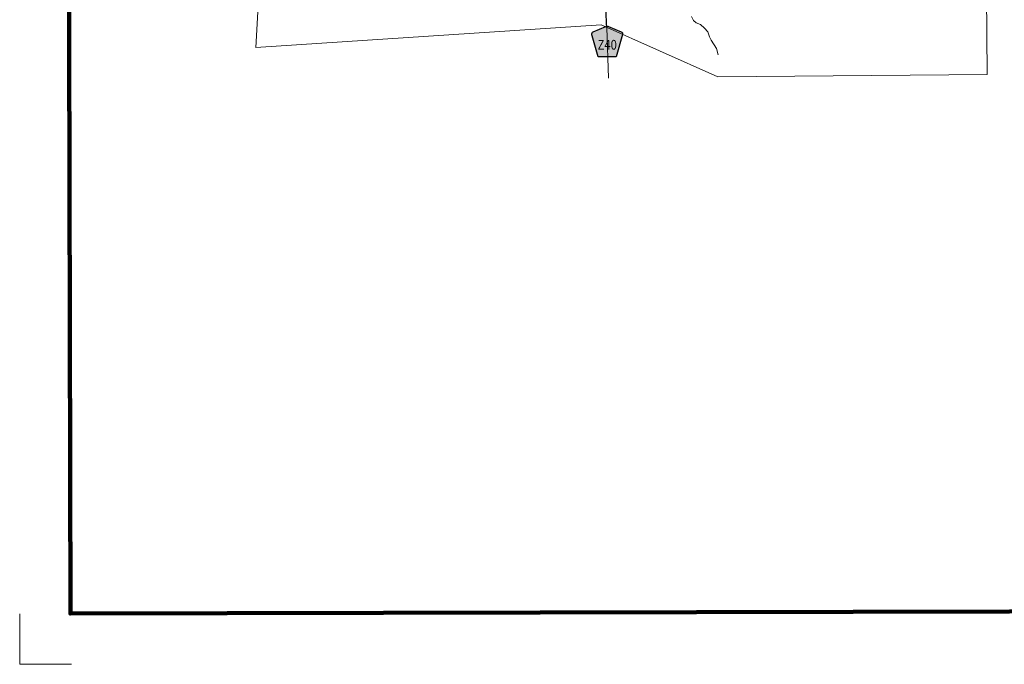
# Model space of a CAD drawing. Extents: x 351.95 to 355.56, y 142.54 to 146.15.
# Drawn here: x 351.96 to 353.9, y 142.54 to 143.82 of the extents above; entities that cross this region are included whole.
import ezdxf

# ---------------------------------------------------------------- set-up
doc = ezdxf.new("R2010")
doc.units = ezdxf.units.MI
doc.header["$MEASUREMENT"] = 0
doc.linetypes.add('DOT', pattern=[0.025, 0.005, -0.02])
for name, color, linetype, lineweight in [('tdCiHydroRiver', 162, 'Continuous', 13), ('tdCiMapFrame', 7, 'Continuous', 0), ('tdCiMapPltShpe', 31, 'Continuous', 13), ('tdCiSecCL', 241, 'Continuous', 30), ('tdCiSectLine', 7, 'DOT', 13), ('tdCiShieldSecRte', 7, 'Continuous', 0)]:
    doc.layers.add(name, color=color, linetype=linetype, lineweight=lineweight)
doc.styles.add('Style-Trebuchet MS', font='trebuc.ttf')

# ---------------------------------------------------------------- blocks, each defined once
blk = doc.blocks.new('FR1717')
at = {"layer": 'tdCiMapFrame', "color": 40, "linetype": 'Continuous', "lineweight": 200}
blk.add_lwpolyline([(-3.4, 3.4), (-3.4, 0), (0, 0), (0, 3.4), (-3.4, 3.4)], dxfattribs=at)
at = {"layer": 'tdCiMapFrame', "color": 1, "linetype": 'Continuous', "lineweight": 13}
blk.add_lwpolyline([(-3.5, 0), (-3.5, -0.1), (-3.3976, -0.1)], dxfattribs=at)
blk = doc.blocks.new('SHIELD_CO_RTE_3')
at = {"layer": 'tdCiShieldSecRte', "linetype": 'Continuous', "lineweight": 30}
blk.add_hatch(color=151, dxfattribs=at).paths.add_polyline_path([(-0.0177, -0.0304), (-0.0299, 0.0115), (-0.0304, 0.0135), (-0.0305, 0.0143), (-0.0305, 0.0155), (-0.0299, 0.017), (-0.0288, 0.0183), (-0.0274, 0.0193), (-0.0027, 0.03), (-0.0015, 0.0302), (0, 0.0304), (0.0015, 0.0302), (0.0027, 0.03), (0.0274, 0.0193), (0.0288, 0.0183), (0.0299, 0.017), (0.0305, 0.0155), (0.0305, 0.0143), (0.0304, 0.0135), (0.0177, -0.0304), (0, -0.0304)])
at = {"layer": 'tdCiShieldSecRte', "color": 7, "linetype": 'Continuous', "lineweight": 30}
blk.add_lwpolyline([(0, -0.0304), (-0.0177, -0.0304), (-0.0299, 0.0115), (-0.0304, 0.0135), (-0.0305, 0.0143), (-0.0305, 0.0155), (-0.0299, 0.017), (-0.0288, 0.0183), (-0.0274, 0.0193), (-0.0027, 0.03), (-0.0015, 0.0302), (0, 0.0304), (0.0015, 0.0302), (0.0027, 0.03), (0.0274, 0.0193), (0.0288, 0.0183), (0.0299, 0.017), (0.0305, 0.0155), (0.0305, 0.0143), (0.0304, 0.0135), (0.0177, -0.0304), (0, -0.0304)], close=True, dxfattribs=at)
at = {"layer": 'tdCiShieldSecRte', "color": 7, "linetype": 'Continuous', "lineweight": 0, "insert": (0, -0.0161), "char_height": 0.019289, "attachment_point": 8, "line_spacing_factor": 0.6, "style": 'Style-Trebuchet MS'}
blk.add_mtext('\\H1x;\\W0.84375;\\T1.010;Z40', dxfattribs=at)

msp = doc.modelspace()

# ---------------------------------------------------------------- linework, layer by layer
at = {"layer": 'tdCiHydroRiver', "color": 141, "linetype": 'Continuous', "lineweight": 13}
msp.add_lwpolyline([(353.2843, 143.8221), (353.2879, 143.8139), (353.2934, 143.8095), (353.302, 143.8063), (353.3099, 143.799), (353.3164, 143.7917), (353.3196, 143.7814), (353.323, 143.7754), (353.3338, 143.7587), (353.3371, 143.7462)], dxfattribs=at)
at = {"layer": 'tdCiMapPltShpe', "color": 162, "linetype": 'Continuous', "lineweight": 13}
msp.add_lwpolyline([(353.4332, 144.9265), (353.0669, 144.8905), (352.4894, 144.9446), (352.4567, 144.3527), (352.4241, 143.7608), (353.1059, 143.8052), (353.3364, 143.7026), (353.8681, 143.707), (353.8583, 144.8959), (353.4332, 144.9265)], close=True, dxfattribs=at)
at = {"layer": 'tdCiSecCL', "color": 241, "linetype": 'Continuous', "lineweight": 30}
msp.add_lwpolyline([(353.1169, 143.8003), (353.1166, 143.8078), (353.115, 143.8503)], dxfattribs=at)
at = {"layer": 'tdCiSectLine', "color": 7, "linetype": 'DOT', "lineweight": 13}
msp.add_line((353.1169, 143.8003), (353.122, 143.6429), dxfattribs=at)

# ---------------------------------------------------------------- block references
at = {"layer": 'tdCiMapFrame', "color": 1, "linetype": 'Continuous', "lineweight": 13, "xscale": 0.999997718058489, "yscale": 0.999997718058489, "zscale": 0.999997718058489, "rotation": 0.1248649916485735}
msp.add_blockref('FR1717', (355.4576, 142.6501), dxfattribs=at)
at = {"layer": 'tdCiShieldSecRte', "color": 7, "linetype": 'Continuous', "lineweight": 30, "xscale": 0.9999977180584891, "yscale": 0.9999977180584891, "zscale": 0.9999977180584891, "rotation": 0.1248649916485735}
msp.add_blockref('SHIELD_CO_RTE_3', (353.1178, 143.7724), dxfattribs=at)

doc.saveas('drawing.dxf')
